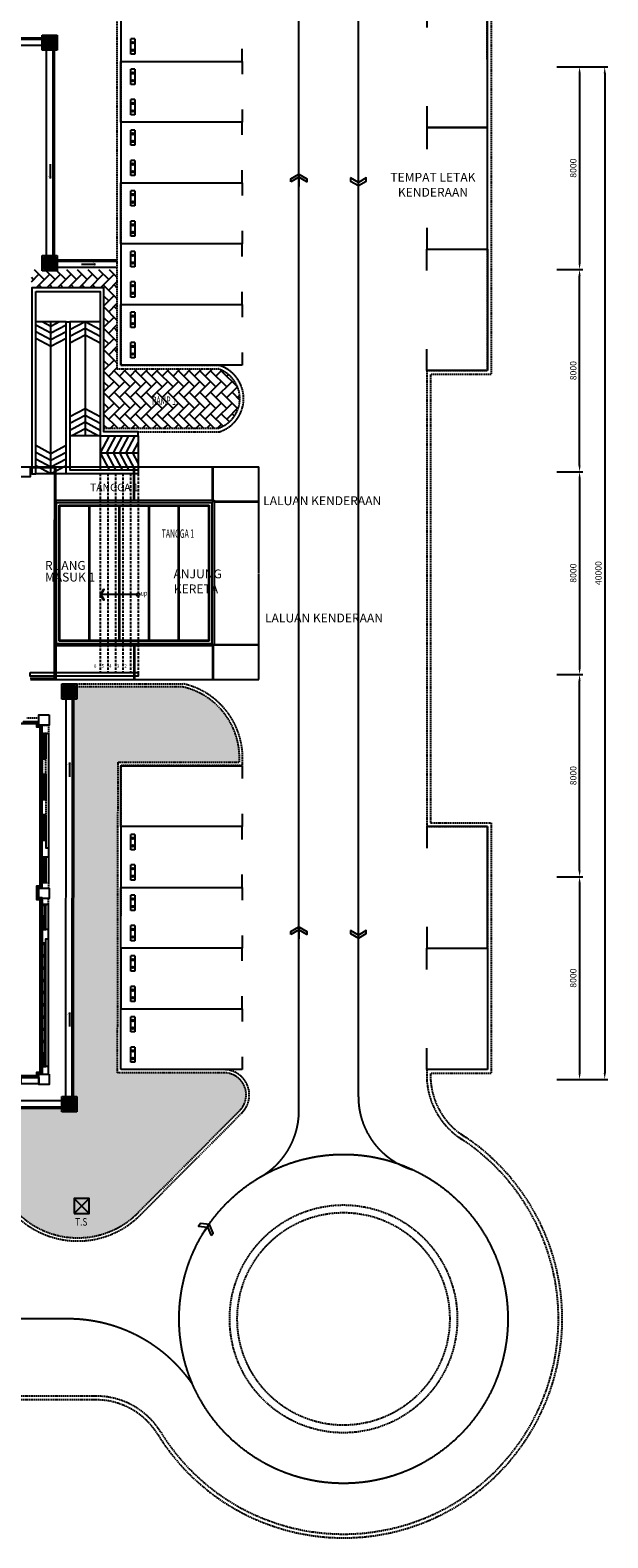
# Model space of a CAD drawing. Units: inches. Extents: x 518343 to 2243824, y -11696 to 771684.
# Drawn here: x 834725 to 857573, y 129082 to 188645 of the extents above; entities that cross this region are included whole.
import ezdxf

# ---------------------------------------------------------------- set-up
doc = ezdxf.new("R2010")
doc.units = ezdxf.units.IN
doc.header["$LTSCALE"] = 400
doc.header["$MEASUREMENT"] = 0
for name, pattern in [('DASHED2', [0.375, 0.25, -0.125]), ('HIDDEN', [0.375, 0.25, -0.125]), ('HIDDEN2', [0.1875, 0.125, -0.0625])]:
    doc.linetypes.add(name, pattern=pattern)
for name, color, linetype in [('1-8', 8, 'Continuous'), ('1-CEILING', 250, 'Continuous'), ('1-GRID', 251, 'Continuous'), ('1-TEXT', 58, 'Continuous')]:
    doc.layers.add(name, color=color, linetype=linetype)
doc.styles.add('BOLD', font='arial.ttf', dxfattribs={"width": 0.8})
doc.styles.add('DIM', font='romans.shx', dxfattribs={"width": 0.7, "height": 200})
doc.styles.add('ROMAND', font='ROMAND.shx', dxfattribs={"height": 2.4})
doc.styles.add('ROMANS', font='romans.shx')

msp = doc.modelspace()

# ---------------------------------------------------------------- hatches: boundary and pattern name
at = {"layer": '1-8'}
h = msp.add_hatch(dxfattribs=at)
h.set_pattern_fill('AR-HBONE', color=58, scale=75, angle=-90, style=0)
h.set_pattern_definition([(315, (-7446136.78, -710675.6), (424.264069, -7e-15), [900, -300]), (45, (-7445924.65, -710887.74), (424.264069, -7e-15), [900, -300])])
h.paths.add_polyline_path([(842166, 175260), (838159, 175260), (838159, 179195), (835274, 179195), (835274, 178470), (837645, 178470), (837645, 172920), (842166, 172920, 0.728364)])
h.paths.add_polyline_path([(835274, 179195), (834775, 179195), (834775, 178470), (834795, 178470), (835274, 178470)])
h.paths.add_polyline_path([(839844, 174824), (839844, 175565), (840219, 175565), (840219, 174824)], flags=24)
h = msp.add_hatch(dxfattribs=at)
h.set_pattern_fill('AR-HBONE', color=58, scale=75, angle=-90, style=0)
h.set_pattern_definition([(315, (-7615802.38, -710675.6), (424.264069, -7e-15), [900, -300]), (45, (-7615590.24, -710887.74), (424.264069, -7e-15), [900, -300])])
h.paths.add_polyline_path([(830101, 146050), (828404, 144352), (826706, 146050), (825009, 144352), (823312, 146050), (821615, 144352), (819918, 146050), (818221, 144352), (816524, 146050), (814827, 144352), (813130, 146050), (811433, 144352), (809736, 146050), (808039, 144352), (806342, 146050), (804645, 144352), (802948, 146050), (801251, 144352), (799554, 146050), (797857, 144352), (796159, 146050), (794462, 144352), (792765, 146050), (790892, 144176), (793350, 141717, -0.668179), (793014, 140907), (791805, 140907, -0.18248), (789905, 141624), (789905, 142369), (789780, 142369), (789780, 146050), (836429, 146050), (836449, 162698), (840684, 162698, -0.363446), (843008, 159895), (843008, 159729), (838189, 159729), (838189, 147454), (842398, 147454, -0.667268), (843019, 145962), (839006, 141929, -0.414952), (834227, 141923)])

# ---------------------------------------------------------------- linework, layer by layer
at = {"layer": '1-8', "color": 250, "linetype": 'DASHED2', "ltscale": 1500}
for p, q in [((847705, 146502), (847705, 209525)), ((845356, 145955), (845356, 208978)), ((836307, 137732), (752124, 137732))]:
    msp.add_line(p, q, dxfattribs=at)
at = {"layer": '1-8', "color": 250}
for p, q in [((835200, 187850), (835200, 188450)), ((835200, 188450), (835800, 188450)), ((835260, 187910), (835260, 188390)), ((835260, 188390), (835740, 188390)), ((835740, 188353), (835260, 188353)), ((835740, 188291), (835260, 188291)), ((835740, 188228), (835260, 188228)), ((835740, 188390), (835740, 187910)), ((835800, 188450), (835800, 187850)), ((838712, 187700), (838712, 188300)), ((838862, 188300), (838712, 188300)), ((838862, 188300), (838862, 187700)), ((835800, 187850), (835200, 187850)), ((835740, 188166), (835260, 188166)), ((835740, 188103), (835260, 188103)), ((835740, 188041), (835260, 188041)), ((835740, 187978), (835260, 187978)), ((835740, 187916), (835260, 187916)), ((835740, 187910), (835260, 187910)), ((838862, 187700), (838712, 187700)), ((838712, 186500), (838712, 187100)), ((838862, 187100), (838712, 187100)), ((838862, 187100), (838862, 186500)), ((838862, 186500), (838712, 186500)), ((838712, 185300), (838712, 185900)), ((838862, 185900), (838712, 185900)), ((838862, 185900), (838862, 185300)), ((838862, 185300), (838712, 185300)), ((838712, 184100), (838712, 184700)), ((838862, 184700), (838712, 184700)), ((838862, 184700), (838862, 184100)), ((838862, 184100), (838712, 184100)), ((838712, 182900), (838712, 183500)), ((838862, 183500), (838712, 183500)), ((838862, 183500), (838862, 182900)), ((838862, 182900), (838712, 182900)), ((838712, 181700), (838712, 182300)), ((838862, 182300), (838712, 182300)), ((838862, 182300), (838862, 181700)), ((838862, 181700), (838712, 181700)), ((838712, 180500), (838712, 181100)), ((838862, 181100), (838712, 181100)), ((838862, 181100), (838862, 180500)), ((838862, 180500), (838712, 180500)), ((838712, 179300), (838712, 179900)), ((838862, 179900), (838712, 179900)), ((838862, 179900), (838862, 179300)), ((835200, 179143), (835200, 179743)), ((835200, 179743), (835800, 179743)), ((835260, 179203), (835260, 179683)), ((835260, 179683), (835740, 179683)), ((835740, 179646), (835260, 179646)), ((835740, 179584), (835260, 179584)), ((835740, 179521), (835260, 179521)), ((835740, 179459), (835260, 179459)), ((835740, 179396), (835260, 179396)), ((835740, 179334), (835260, 179334)), ((835740, 179683), (835740, 179203)), ((835800, 179743), (835800, 179143)), ((838862, 179300), (838712, 179300)), ((835800, 179143), (835200, 179143)), ((835740, 179271), (835260, 179271)), ((835740, 179209), (835260, 179209)), ((835740, 179203), (835260, 179203)), ((838712, 178100), (838712, 178700)), ((838862, 178700), (838712, 178700)), ((838862, 178700), (838862, 178100)), ((838862, 178100), (838712, 178100)), ((838712, 176900), (838712, 177500)), ((838862, 177500), (838712, 177500)), ((838862, 177500), (838862, 176900)), ((838862, 176900), (838712, 176900)), ((838712, 175700), (838712, 176300)), ((838862, 176300), (838712, 176300)), ((838862, 176300), (838862, 175700)), ((838862, 175700), (838712, 175700)), ((835978, 162219), (835978, 162819)), ((835978, 162819), (836578, 162819)), ((836038, 162279), (836038, 162759)), ((836038, 162759), (836518, 162759)), ((836518, 162723), (836038, 162723)), ((836518, 162661), (836038, 162661)), ((836518, 162759), (836518, 162279)), ((836578, 162819), (836578, 162219)), ((836578, 162219), (835978, 162219)), ((836518, 162598), (836038, 162598)), ((836518, 162536), (836038, 162536)), ((836518, 162473), (836038, 162473)), ((836518, 162411), (836038, 162411)), ((836518, 162348), (836038, 162348)), ((836518, 162286), (836038, 162286)), ((836518, 162279), (836038, 162279)), ((835199, 160852), (835199, 159852)), ((835199, 160802), (835199, 160852)), ((835199, 160852), (835349, 160852)), ((835199, 160802), (835199, 160852)), ((835199, 160852), (835349, 160852)), ((835349, 160852), (835349, 159852)), ((835349, 160852), (835349, 160802)), ((835349, 160852), (835349, 160802)), ((835449, 160852), (835449, 156344)), ((835349, 160802), (835199, 160802)), ((835349, 160802), (835199, 160802)), ((835199, 160335), (835199, 160385)), ((835199, 160385), (835349, 160385)), ((835349, 160335), (835199, 160335)), ((835274, 160802), (835274, 160385)), ((835274, 159902), (835274, 160335)), ((835349, 160385), (835349, 160335)), ((835349, 159902), (835199, 159902)), ((835199, 159902), (835199, 159852)), ((835199, 159852), (835349, 159852)), ((835349, 159852), (835349, 159902)), ((835199, 159249), (835199, 158249)), ((835199, 159199), (835199, 159249)), ((835199, 159249), (835349, 159249)), ((835199, 159199), (835199, 159249)), ((835199, 159249), (835349, 159249)), ((835349, 159199), (835199, 159199)), ((835349, 159199), (835199, 159199)), ((835274, 159199), (835274, 158783)), ((835349, 159249), (835349, 158249)), ((835349, 159249), (835349, 159199)), ((835349, 159249), (835349, 159199)), ((835199, 158733), (835199, 158783)), ((835199, 158783), (835349, 158783)), ((835349, 158733), (835199, 158733)), ((835274, 158299), (835274, 158733)), ((835349, 158783), (835349, 158733)), ((835349, 158299), (835199, 158299)), ((835199, 158299), (835199, 158249)), ((835199, 158249), (835349, 158249)), ((835349, 158249), (835349, 158299)), ((835199, 157647), (835199, 156647)), ((835199, 157597), (835199, 157647)), ((835199, 157647), (835349, 157647)), ((835199, 157597), (835199, 157647)), ((835199, 157647), (835349, 157647)), ((835349, 157597), (835199, 157597)), ((835349, 157597), (835199, 157597)), ((835274, 157597), (835274, 157180)), ((835349, 157647), (835349, 156647)), ((835349, 157647), (835349, 157597)), ((835349, 157647), (835349, 157597)), ((835199, 157130), (835199, 157180)), ((835199, 157180), (835349, 157180)), ((835349, 157130), (835199, 157130)), ((835349, 156697), (835199, 156697)), ((835199, 156697), (835199, 156647)), ((835274, 156697), (835274, 157130)), ((835349, 157180), (835349, 157130)), ((835349, 156647), (835349, 156697)), ((838712, 156269), (838712, 156869)), ((838862, 156869), (838712, 156869)), ((838862, 156869), (838862, 156269)), ((835199, 156647), (835349, 156647)), ((838862, 156269), (838712, 156269)), ((835199, 155969), (835199, 154969)), ((835199, 155919), (835199, 155969)), ((835199, 155969), (835349, 155969)), ((835199, 155919), (835199, 155969)), ((835199, 155969), (835349, 155969)), ((835349, 155919), (835199, 155919)), ((835349, 155919), (835199, 155919)), ((835199, 155453), (835199, 155503)), ((835199, 155503), (835349, 155503)), ((835274, 155919), (835274, 155503)), ((835349, 155969), (835349, 154969)), ((835349, 155969), (835349, 155919)), ((835349, 155969), (835349, 155919)), ((835349, 155503), (835349, 155453)), ((835449, 155969), (835449, 154969)), ((838712, 155069), (838712, 155669)), ((838862, 155669), (838712, 155669)), ((838862, 155669), (838862, 155069)), ((835349, 155453), (835199, 155453)), ((835349, 155019), (835199, 155019)), ((835199, 155019), (835199, 154969)), ((835199, 154969), (835349, 154969)), ((835274, 155019), (835274, 155453)), ((835349, 154969), (835349, 155019)), ((838862, 155069), (838712, 155069)), ((838712, 153869), (838712, 154469)), ((838862, 154469), (838712, 154469)), ((838862, 154469), (838862, 153869)), ((835199, 153119), (835199, 154119)), ((835199, 154069), (835199, 154119)), ((835199, 154119), (835349, 154119)), ((835349, 154069), (835199, 154069)), ((835274, 154069), (835274, 153636)), ((835349, 153119), (835349, 154119)), ((835349, 154119), (835349, 154069)), ((835449, 153119), (835449, 154119)), ((838862, 153869), (838712, 153869)), ((835349, 153636), (835199, 153636)), ((835199, 153636), (835199, 153586)), ((835199, 153586), (835349, 153586)), ((835349, 153169), (835199, 153169)), ((835199, 153169), (835199, 153119)), ((835349, 153169), (835199, 153169)), ((835199, 153169), (835199, 153119)), ((835199, 153119), (835349, 153119)), ((835199, 153119), (835349, 153119)), ((835274, 153169), (835274, 153586)), ((835349, 153586), (835349, 153636)), ((835349, 153119), (835349, 153169)), ((835349, 153119), (835349, 153169)), ((838712, 152669), (838712, 153269)), ((838862, 153269), (838712, 153269)), ((838862, 153269), (838862, 152669)), ((835199, 147697), (835199, 152580)), ((835349, 152580), (835199, 152580)), ((835199, 152580), (835199, 152530)), ((835199, 152530), (835349, 152530)), ((835274, 152530), (835274, 152097)), ((835349, 147697), (835349, 152580)), ((835349, 152530), (835349, 152580)), ((835449, 147697), (835449, 152744)), ((838862, 152669), (838712, 152669)), ((835349, 152097), (835199, 152097)), ((835199, 152097), (835199, 152047)), ((835199, 152047), (835349, 152047)), ((835274, 152047), (835274, 151614)), ((835349, 152047), (835349, 152097)), ((838712, 151469), (838712, 152069)), ((838862, 152069), (838712, 152069)), ((838862, 152069), (838862, 151469)), ((835349, 151614), (835199, 151614)), ((835199, 151614), (835199, 151564)), ((835199, 151564), (835349, 151564)), ((835274, 151564), (835274, 151130)), ((835349, 151564), (835349, 151614)), ((838862, 151469), (838712, 151469)), ((835349, 151130), (835199, 151130)), ((835199, 151130), (835199, 151080)), ((835199, 151080), (835349, 151080)), ((835274, 151080), (835274, 150647)), ((835349, 151080), (835349, 151130)), ((838712, 150269), (838712, 150869)), ((838862, 150869), (838712, 150869)), ((838862, 150869), (838862, 150269)), ((835349, 150647), (835199, 150647)), ((835199, 150647), (835199, 150597)), ((835199, 150597), (835349, 150597)), ((835349, 150164), (835199, 150164)), ((835199, 150164), (835199, 150114)), ((835199, 150114), (835349, 150114)), ((835274, 150597), (835274, 150164)), ((835274, 150114), (835274, 149680)), ((835349, 150597), (835349, 150647)), ((835349, 150114), (835349, 150164)), ((838862, 150269), (838712, 150269)), ((835349, 149680), (835199, 149680)), ((835199, 149680), (835199, 149630)), ((835199, 149630), (835349, 149630)), ((835274, 149630), (835274, 149197)), ((835349, 149630), (835349, 149680)), ((838712, 149069), (838712, 149669)), ((838862, 149669), (838712, 149669)), ((838862, 149669), (838862, 149069)), ((835349, 149197), (835199, 149197)), ((835199, 149197), (835199, 149147)), ((835199, 149147), (835349, 149147)), ((835274, 149147), (835274, 148714)), ((835349, 149147), (835349, 149197)), ((838862, 149069), (838712, 149069)), ((835349, 148714), (835199, 148714)), ((835199, 148714), (835199, 148664)), ((835199, 148664), (835349, 148664)), ((835274, 148664), (835274, 148230)), ((835349, 148664), (835349, 148714)), ((838712, 147869), (838712, 148469)), ((838862, 148469), (838712, 148469)), ((838862, 148469), (838862, 147869)), ((835349, 148230), (835199, 148230)), ((835199, 148230), (835199, 148180)), ((835199, 148180), (835349, 148180)), ((835349, 147747), (835199, 147747)), ((835199, 147747), (835199, 147697)), ((835349, 147747), (835199, 147747)), ((835199, 147747), (835199, 147697)), ((835274, 147747), (835274, 148180)), ((835349, 148180), (835349, 148230)), ((835349, 147697), (835349, 147747)), ((835349, 147697), (835349, 147747)), ((838862, 147869), (838712, 147869)), ((835199, 147697), (835349, 147697)), ((835199, 147697), (835349, 147697)), ((835978, 145918), (835978, 146518)), ((835978, 146518), (836578, 146518)), ((836038, 145978), (836038, 146458)), ((836038, 146458), (836518, 146458)), ((836518, 146422), (836038, 146422)), ((836518, 146360), (836038, 146360)), ((836518, 146297), (836038, 146297)), ((836518, 146235), (836038, 146235)), ((836518, 146172), (836038, 146172)), ((836518, 146110), (836038, 146110)), ((836518, 146047), (836038, 146047)), ((836518, 145985), (836038, 145985)), ((836518, 145978), (836038, 145978)), ((836518, 146458), (836518, 145978)), ((836578, 146518), (836578, 145918)), ((836578, 145918), (835978, 145918))]:
    msp.add_line(p, q, dxfattribs=at)
at = {"layer": '1-8', "color": 250, "ltscale": 0.09}
for p, q in [((838836, 188150), (838739, 188150)), ((838835, 187850), (838739, 187850)), ((838787, 187799), (838787, 187898)), ((838788, 188099), (838788, 188198)), ((838835, 186950), (838739, 186950)), ((838836, 186650), (838739, 186650)), ((838787, 187001), (838787, 186902)), ((838788, 186701), (838788, 186602)), ((838836, 185750), (838739, 185750)), ((838835, 185450), (838739, 185450)), ((838787, 185399), (838787, 185498)), ((838788, 185699), (838788, 185798)), ((838835, 184550), (838739, 184550)), ((838836, 184250), (838739, 184250)), ((838787, 184601), (838787, 184502)), ((838788, 184301), (838788, 184202)), ((838836, 183350), (838739, 183350)), ((838835, 183050), (838739, 183050)), ((838787, 182999), (838787, 183098)), ((838788, 183299), (838788, 183398)), ((838835, 182150), (838739, 182150)), ((838836, 181850), (838739, 181850)), ((838787, 182201), (838787, 182102)), ((838788, 181901), (838788, 181802)), ((838836, 180950), (838739, 180950)), ((838835, 180650), (838739, 180650)), ((838787, 180599), (838787, 180698)), ((838788, 180899), (838788, 180998)), ((838835, 179750), (838739, 179750)), ((838836, 179450), (838739, 179450)), ((838787, 179801), (838787, 179702)), ((838788, 179501), (838788, 179402)), ((838836, 178550), (838739, 178550)), ((838835, 178250), (838739, 178250)), ((838787, 178199), (838787, 178298)), ((838788, 178499), (838788, 178598)), ((838835, 177350), (838739, 177350)), ((838836, 177050), (838739, 177050)), ((838787, 177401), (838787, 177302)), ((838788, 177101), (838788, 177002)), ((838836, 176150), (838739, 176150)), ((838835, 175850), (838739, 175850)), ((838787, 175799), (838787, 175898)), ((838788, 176099), (838788, 176198)), ((838835, 156719), (838739, 156719)), ((838787, 156770), (838787, 156671)), ((838836, 156419), (838739, 156419)), ((838788, 156470), (838788, 156371)), ((838836, 155519), (838739, 155519)), ((838788, 155469), (838788, 155567)), ((838835, 155219), (838739, 155219)), ((838787, 155169), (838787, 155267)), ((838835, 154319), (838739, 154319)), ((838787, 154370), (838787, 154271)), ((838836, 154019), (838739, 154019)), ((838788, 154070), (838788, 153971)), ((838836, 153119), (838739, 153119)), ((838788, 153069), (838788, 153167)), ((838835, 152819), (838739, 152819)), ((838787, 152769), (838787, 152867)), ((838835, 151919), (838739, 151919)), ((838787, 151970), (838787, 151871)), ((838836, 151619), (838739, 151619)), ((838788, 151670), (838788, 151571)), ((838836, 150719), (838739, 150719)), ((838788, 150669), (838788, 150767)), ((838835, 150419), (838739, 150419)), ((838787, 150369), (838787, 150467)), ((838835, 149519), (838739, 149519)), ((838787, 149570), (838787, 149471)), ((838836, 149219), (838739, 149219)), ((838788, 149270), (838788, 149171)), ((838836, 148319), (838739, 148319)), ((838788, 148269), (838788, 148367)), ((838835, 148019), (838739, 148019)), ((838787, 147969), (838787, 148067))]:
    msp.add_line(p, q, dxfattribs=at)
at = {"layer": '1-8', "color": 250, "linetype": 'Continuous'}
for p, q in [((835524, 182788), (835524, 183345)), ((837314, 179391), (836757, 179391)), ((836286, 159709), (836286, 159152)), ((836286, 149842), (836286, 149285))]:
    msp.add_line(p, q, dxfattribs=at)
at = {"layer": '1-8', "color": 58}
for p, q in [((845356, 182954), (845356, 182474)), ((847705, 182502), (847705, 182981)), ((845356, 153223), (845356, 152744)), ((847705, 152771), (847705, 153250)), ((841818, 141456), (841531, 141072))]:
    msp.add_line(p, q, dxfattribs=at)
at = {"layer": '1-8', "color": 250, "linetype": 'DASHED2', "ltscale": 500}
for p, q in [((836145, 177120), (834945, 177120)), ((835545, 171120), (835545, 177120)), ((837495, 177120), (836295, 177120)), ((836895, 177120), (836895, 172620)), ((837495, 172620), (836295, 172620)), ((837495, 172620), (837495, 171270)), ((837495, 171945), (838995, 171945)), ((836145, 171120), (834945, 171120))]:
    msp.add_line(p, q, dxfattribs=at)
at = {"layer": '1-8', "color": 250, "ltscale": 0.5}
for p, q in [((835545, 176674), (834945, 176991)), ((835545, 176938), (835202, 177120)), ((835888, 177120), (835545, 176938)), ((836145, 176991), (835545, 176674)), ((836895, 177120), (836295, 176802)), ((837495, 176802), (836895, 177120)), ((835545, 176409), (834945, 176727)), ((835545, 176145), (834945, 176462)), ((836145, 176727), (835545, 176409)), ((836145, 176462), (835545, 176145)), ((836895, 176855), (836295, 176538)), ((836895, 176591), (836295, 176273)), ((837495, 176538), (836895, 176855)), ((837495, 176273), (836895, 176591)), ((836895, 173682), (836295, 173364)), ((836895, 173417), (836295, 173100)), ((837495, 173364), (836895, 173682)), ((837495, 173100), (836895, 173417)), ((836895, 173153), (836295, 172835)), ((836895, 172897), (836370, 172620)), ((837495, 172835), (836895, 173153)), ((837420, 172620), (836895, 172897)), ((835545, 171913), (834945, 172231)), ((836145, 172231), (835545, 171913)), ((837852, 172620), (837495, 171945)), ((838107, 172620), (837750, 171945)), ((838362, 172620), (838005, 171945)), ((838617, 172620), (838260, 171945)), ((838872, 172620), (838515, 171945)), ((838995, 172369), (838770, 171945)), ((835545, 171649), (834945, 171966)), ((835545, 171384), (834945, 171702)), ((836145, 171966), (835545, 171649)), ((836145, 171702), (835545, 171384)), ((837495, 171945), (837852, 171270)), ((837750, 171945), (838107, 171270)), ((838005, 171945), (838362, 171270)), ((838260, 171945), (838617, 171270)), ((838515, 171945), (838872, 171270)), ((838770, 171945), (838995, 171520)), ((835545, 171120), (834945, 171437)), ((836145, 171437), (835545, 171120))]:
    msp.add_line(p, q, dxfattribs=at)
at = {"layer": '1-8', "linetype": 'HIDDEN2'}
for p, q in [((837645, 172920), (842188, 172920)), ((838995, 172770), (842188, 172770)), ((838995, 172770), (842188, 172770)), ((836144, 162819), (840795, 162819)), ((840768, 162698), (836444, 162698)), ((835074, 161469), (834600, 161469)), ((834450, 161319), (835074, 161319)), ((835199, 160852), (835449, 160852)), ((835199, 159852), (835350, 159852)), ((835199, 159249), (835350, 159249)), ((835199, 158249), (835349, 158249)), ((835199, 157647), (835349, 157647)), ((835199, 154744), (835199, 154969)), ((835199, 154969), (835449, 154969)), ((835449, 154969), (835449, 154744)), ((835199, 154344), (835199, 154119)), ((835449, 154119), (835449, 154344)), ((835199, 154119), (835449, 154119))]:
    msp.add_line(p, q, dxfattribs=at)
at = {"layer": '1-8', "color": 250, "ltscale": 11111}
msp.add_line((838995, 172620), (838995, 171270), dxfattribs=at)
at = {"layer": '1-8', "color": 250, "linetype": 'HIDDEN'}
for p, q in [((837495, 171120), (837495, 163269)), ((837795, 171120), (837795, 163269)), ((838095, 171120), (838095, 163269)), ((838395, 171120), (838395, 163269)), ((838695, 171120), (838695, 163269)), ((838995, 171120), (838995, 163119))]:
    msp.add_line(p, q, dxfattribs=at)
at = {"layer": '1-8'}
for p, q in [((836463, 141892), (837063, 142492)), ((837063, 141892), (836463, 142492))]:
    msp.add_line(p, q, dxfattribs=at)
at = {"layer": '1-8', "linetype": 'HIDDEN2'}
for points in [[(850408, 210663), (850558, 210663), (850559, 204145), (852952, 204145), (852959, 175045), (850559, 175045), (850558, 157329), (852958, 157329), (852958, 147429), (850558, 147429), (850558, 147355)], [(850409, 175195), (852809, 175195), (852802, 203995), (850409, 203995), (850408, 210663)], [(850409, 175195), (850408, 157179), (852808, 157179), (852808, 147579), (850408, 147579), (850408, 147355)], [(835449, 161194), (835449, 160852), (835199, 160852), (835199, 160852), (835199, 161194), (835449, 161194)], [(835350, 159249), (835350, 159852), (835199, 159852), (835199, 159852), (835199, 159249), (835350, 159249)], [(835349, 158249), (835349, 157647), (835199, 157647), (835199, 157647), (835199, 158249), (835349, 158249)]]:
    msp.add_lwpolyline(points, dxfattribs=at)
for points in [[(843058, 208576), (843058, 205710, -0.414214), (841708, 204360), (838159, 204360), (838159, 175260), (842188, 175260)], [(843208, 208576), (843208, 205710, -0.414214), (841708, 204210), (838309, 204210), (838309, 175410), (842188, 175410)], [(834222, 141923, 0.414952), (839001, 141929), (843014, 145962, 0.667268), (842393, 147454), (838184, 147454), (838203, 159729), (843003, 159729), (843003, 159895, 0.349936), (840768, 162698, 0.349936)], [(843128, 159604), (843128, 159895, 0.349936), (840795, 162819, 0.349936)], [(843128, 159604), (843128, 159895, 0.349936), (840795, 162819, 0.349936)], [(834133, 141835, 0.414952), (839089, 141841), (843102, 145874, 0.667268), (842393, 147579), (838309, 147579), (838328, 159604), (843128, 159604)], [(837337, 134682), (830262, 134682, 0.198912), (827080, 133364), (823307, 129590), (821610, 131287), (819913, 129590), (818216, 131287), (816519, 129590), (814822, 131287), (813125, 129590), (811428, 131287), (809731, 129590), (808034, 131287), (810404, 133657, 0.668179), (809979, 134682), (805882, 134682, 0.198912), (803761, 133803), (799549, 129590), (797851, 131287), (796154, 129590), (794457, 131287), (792760, 129590), (791063, 131287), (789366, 129590)], [(837337, 134532), (830262, 134532, 0.198912), (827187, 133257), (823307, 129378), (821610, 131075), (819913, 129378), (818216, 131075), (816519, 129378), (814822, 131075), (813125, 129378), (811428, 131075), (809731, 129378), (807822, 131287), (810298, 133763, 0.668179), (809979, 134532), (805882, 134532, 0.198912), (803867, 133697), (799549, 129378), (797851, 131075), (796154, 129378), (794457, 131075), (792760, 129378), (791063, 131075), (789366, 129378)]]:
    msp.add_lwpolyline(points, format="xyb", dxfattribs=at)
at = {"layer": '1-8'}
for points in [[(835200, 188045), (775720, 188045), (770198, 193567), (768712, 193567), (756452, 181306), (755346, 181306), (755345, 181606), (756327, 181606), (768588, 193867), (770322, 193867), (775844, 188345), (835200, 188345)], [(755345, 181556), (756348, 181556), (768609, 193817), (770302, 193817), (775824, 188295), (835200, 188295)], [(835375, 179743), (835375, 187850)], [(835625, 187850), (835625, 179743)], [(835675, 187850), (835675, 179743)], [(835800, 179570), (838159, 179570)], [(835800, 179520), (838159, 179520)], [(838159, 179270), (835800, 179270)], [(836393, 162219), (836375, 146518)], [(836443, 162219), (836425, 146518)], [(835449, 156344), (835449, 155969), (835199, 155969), (835199, 156647), (835349, 156647), (835349, 156344), (835449, 156344)], [(835449, 152744), (835449, 153119), (835199, 153119), (835199, 152580), (835349, 152580), (835349, 152744), (835449, 152744)], [(835978, 146094), (789775, 146094)], [(835978, 146044), (789775, 146044)]]:
    msp.add_lwpolyline(points, dxfattribs=at)
at = {"layer": '1-8', "color": 250, "linetype": 'DASHED2', "ltscale": 200}
for points in [[(843109, 189307), (843109, 189810), (838309, 189810), (838309, 187410), (843109, 187410), (843109, 187912)], [(850911, 184795), (852809, 184795), (852809, 189595), (850409, 189595), (850409, 188747)], [(843109, 185512), (843109, 185010), (838309, 185010), (838309, 187410), (843109, 187410), (843109, 186907)], [(850409, 185642), (850409, 184795), (850911, 184795)], [(843109, 184507), (843109, 185010), (838309, 185010), (838309, 182610), (843109, 182610), (843109, 183112)], [(850911, 179995), (852809, 179995), (852809, 184795), (850409, 184795), (850409, 183947)], [(843109, 180712), (843109, 180210), (838309, 180210), (838309, 182610), (843109, 182610), (843109, 182107)], [(850409, 180842), (850409, 179995), (850911, 179995)], [(843109, 179707), (843109, 180210), (838309, 180210), (838309, 177810), (843109, 177810), (843109, 178312)], [(852306, 179995), (852809, 179995), (852809, 175195), (850409, 175195), (850409, 176042)], [(850409, 179147), (850409, 179995), (850911, 179995)], [(843109, 175912), (843109, 175410), (838309, 175410), (838309, 177810), (843109, 177810), (843109, 177307)], [(843109, 157682), (843109, 157179), (838309, 157179), (838309, 159579), (843109, 159579), (843109, 159077)], [(843109, 156677), (843109, 157179), (838309, 157179), (838309, 154779), (843109, 154779), (843109, 155282)], [(850911, 152379), (852808, 152379), (852808, 157179), (850408, 157179), (850408, 156332)], [(843109, 152882), (843109, 152379), (838309, 152379), (838309, 154779), (843109, 154779), (843109, 154277)], [(850408, 153227), (850408, 152379), (850911, 152379)], [(843109, 151877), (843109, 152379), (838309, 152379), (838309, 149979), (843109, 149979), (843109, 150482)], [(852306, 152379), (852808, 152379), (852808, 147579), (850408, 147579), (850408, 148427)], [(850408, 151532), (850408, 152379), (850911, 152379)], [(843109, 148082), (843109, 147579), (838309, 147579), (838309, 149979), (843109, 149979), (843109, 149477)]]:
    msp.add_lwpolyline(points, dxfattribs=at)
at = {"layer": '1-8', "color": 250, "linetype": 'Continuous', "const_width": 10}
for points in [[(835524, 182788), (835436, 182879)], [(835524, 182788), (835612, 182879)], [(837314, 179391), (837223, 179479)], [(837314, 179391), (837223, 179302)], [(836286, 159709), (836198, 159618)], [(836286, 159709), (836375, 159618)], [(836286, 149842), (836198, 149751)], [(836286, 149842), (836375, 149751)]]:
    msp.add_lwpolyline(points, dxfattribs=at)
at = {"layer": '1-8', "color": 58}
for points in [[(845041, 182651), (845041, 182772), (845356, 182954), (845671, 182772), (845671, 182651), (845356, 182833)], [(847390, 182805), (847390, 182684), (847705, 182502), (848020, 182684), (848020, 182805), (847705, 182623)], [(845041, 152920), (845041, 153041), (845356, 153223), (845671, 153041), (845671, 152920), (845356, 153102)], [(847390, 153074), (847390, 152953), (847705, 152771), (848020, 152953), (848020, 153074), (847705, 152892)], [(841889, 141025), (841962, 141122), (841818, 141456), (841457, 141499), (841384, 141401), (841745, 141359)]]:
    msp.add_lwpolyline(points, close=True, dxfattribs=at)
at = {"layer": '1-8', "linetype": 'Continuous'}
for points in [[(834945, 178320), (837495, 178320), (837495, 172620), (838995, 172620), (838995, 172770), (837645, 172770), (837645, 178470), (834795, 178470), (834795, 171120), (834945, 171120), (834945, 178320)], [(836295, 177120), (836295, 171270), (838995, 171270), (838995, 171120), (836145, 171120), (836145, 177120), (836295, 177120)]]:
    msp.add_lwpolyline(points, dxfattribs=at)
at = {"layer": '1-8'}
for points in [[(834725, 171395), (834725, 170995), (834325, 170995), (834325, 171395)], [(835474, 161594), (835474, 161194), (835074, 161194), (835074, 161594)], [(835474, 154744), (835474, 154344), (835074, 154344), (835074, 154744)], [(835074, 147269), (835074, 147019), (834366, 147019), (834366, 147269)], [(835474, 147394), (835474, 146994), (835074, 146994), (835074, 147394)], [(835199, 147394), (835449, 147394), (835449, 147697), (835199, 147697)], [(836463, 141892), (837063, 141892), (837063, 142492), (836463, 142492)]]:
    msp.add_lwpolyline(points, close=True, dxfattribs=at)
at = {"layer": '1-8', "color": 250, "ltscale": 3}
msp.add_lwpolyline([(837622, 166543), (837495, 166342), (837622, 166140), (837657, 166140), (837530, 166342), (837657, 166543)], close=True, dxfattribs=at)
at = {"layer": '1-8', "color": 250, "linetype": 'ByBlock', "ltscale": 3}
msp.add_lwpolyline([(838995, 166345), (837496, 166345)], dxfattribs=at)
at = {"layer": '1-8', "linetype": 'Continuous'}
msp.add_lwpolyline([(834725, 163269), (838995, 163269), (838995, 163119), (834725, 163119)], close=True, dxfattribs=at)
at = {"layer": '1-8', "color": 250, "linetype": 'Continuous'}
for points in [[(836143, 162219), (836125, 146518)], [(835978, 146344), (790975, 146344)]]:
    msp.add_lwpolyline(points, dxfattribs=at)
at = {"layer": '1-8', "color": 250}
for centre in [(838787, 187850), (838788, 188150), (838787, 186950), (838788, 186650), (838787, 185450), (838788, 185750), (838787, 184550), (838788, 184250), (838787, 183050), (838788, 183350), (838787, 182150), (838788, 181850), (838787, 180650), (838788, 180950), (838787, 179750), (838788, 179450), (838787, 178250), (838788, 178550), (838787, 177350), (838788, 177050), (838787, 175850), (838788, 176150), (838787, 156719), (838788, 156419), (838788, 155519), (838787, 155219), (838787, 154319), (838788, 154019), (838788, 153119), (838787, 152819), (838787, 151919), (838788, 151619), (838788, 150719), (838787, 150419), (838787, 149519), (838788, 149219), (838788, 148319), (838787, 148019)]:
    msp.add_circle(centre, 35, dxfattribs=at)
at = {"layer": '1-8', "color": 250, "linetype": 'HIDDEN2', "ltscale": 0.8}
for centre in [(838787, 187850), (838788, 188150), (838787, 186950), (838788, 186650), (838787, 185450), (838788, 185750), (838787, 184550), (838788, 184250), (838787, 183050), (838788, 183350), (838787, 182150), (838788, 181850), (838787, 180650), (838788, 180950), (838787, 179750), (838788, 179450), (838787, 178250), (838788, 178550), (838787, 177350), (838788, 177050), (838787, 175850), (838788, 176150), (838787, 156719), (838788, 156419), (838788, 155519), (838787, 155219), (838787, 154319), (838788, 154019), (838788, 153119), (838787, 152819), (838787, 151919), (838788, 151619), (838788, 150719), (838787, 150419), (838787, 149519), (838788, 149219), (838788, 148319), (838787, 148019)]:
    msp.add_circle(centre, 18, dxfattribs=at)
at = {"layer": '1-8', "color": 250, "ltscale": 3}
msp.add_circle((838995, 166345), 60, dxfattribs=at)
at = {"layer": '1-8', "color": 250, "linetype": 'DASHED2', "ltscale": 1500}
msp.add_circle((847118, 137732), 6500, dxfattribs=at)
at = {"layer": '1-8', "linetype": 'HIDDEN2'}
for radius in [4500, 4200]:
    msp.add_circle((847118, 137732), radius, dxfattribs=at)
for centre, radius, start, end in [((841788, 174090), 1229, 286.85681, 73.14324), ((841792, 174086), 1375, 286.75638, 74.29534), ((841788, 174090), 1379, 286.85681, 73.14324), ((853408, 147355), 3000, 175.70279, 239.20348), ((853408, 147355), 2850, 178.49626, 239.20348), ((847118, 137732), 8650, 211.72678, 57.63791), ((847118, 137732), 8500, 211.78256, 57.66626), ((837337, 131682), 3000, 31.64054, 93.39718), ((837337, 131679), 2853, 31.68125, 93.3822)]:
    msp.add_arc(centre, radius, start, end, dxfattribs=at)
at = {"layer": '1-8', "color": 250, "linetype": 'DASHED2', "ltscale": 1500}
for centre, radius, start, end in [((842357, 145951), 2999, 299.55444, 0.06381), ((850705, 146502), 3000, 179.99998, 253.82297), ((836218, 131732), 6000, 34.59485, 90.84525)]:
    msp.add_arc(centre, radius, start, end, dxfattribs=at)
at = {"layer": '1-CEILING'}
for p, q in [((835685, 171356), (834725, 171356)), ((834744, 171395), (835723, 171395)), ((835685, 171356), (835685, 169249)), ((835723, 171395), (835723, 171375)), ((835723, 170072), (835723, 171375)), ((835723, 171375), (835743, 171375)), ((835743, 171395), (838831, 171395)), ((835743, 171375), (835743, 171395)), ((835743, 170072), (835743, 171375)), ((838831, 171395), (838831, 171375)), ((838831, 170072), (838831, 171375)), ((838831, 171375), (838851, 171375)), ((838851, 171395), (841939, 171395)), ((838851, 171375), (838851, 171395)), ((838851, 170072), (838851, 171375)), ((841939, 171375), (841939, 171395)), ((841939, 170072), (841939, 171375)), ((841959, 171375), (841939, 171375)), ((841959, 171395), (843774, 171395)), ((841959, 171395), (841959, 171375)), ((841959, 170072), (841959, 171375)), ((843774, 167205), (843774, 171395)), ((835683, 170072), (842000, 170072)), ((835773, 169982), (835683, 170072)), ((835773, 164407), (835773, 169982)), ((835773, 169982), (841910, 169982)), ((835875, 164509), (835875, 169880)), ((835875, 169880), (841808, 169880)), ((835900, 164534), (835900, 169855)), ((835900, 169855), (837064, 169855)), ((837064, 164534), (837064, 169855)), ((837089, 169855), (841783, 169855)), ((837089, 164534), (837089, 169855)), ((838241, 164534), (838241, 169855)), ((838266, 164534), (838266, 169855)), ((839417, 164534), (839417, 169855)), ((839442, 164534), (839442, 169855)), ((840594, 164534), (840594, 169855)), ((840619, 164534), (840619, 169855)), ((841783, 169855), (841783, 164534)), ((841808, 169880), (841808, 164509)), ((841910, 169982), (842000, 170072)), ((841910, 169982), (841910, 164407)), ((842000, 170072), (842000, 164317)), ((842000, 170032), (843754, 170032)), ((842000, 170012), (843754, 170012)), ((843754, 170032), (843754, 170012)), ((843774, 170032), (843754, 170032)), ((843754, 170012), (843774, 170012)), ((835685, 164759), (835685, 169295)), ((843774, 164378), (843774, 167185)), ((835683, 164317), (835683, 164875)), ((835683, 164317), (835773, 164407)), ((835685, 163034), (835685, 164894)), ((841910, 164407), (835773, 164407)), ((841808, 164509), (835875, 164509)), ((837064, 164534), (835900, 164534)), ((841783, 164534), (837089, 164534)), ((841910, 164407), (842000, 164317)), ((842000, 164317), (835683, 164317)), ((835723, 164317), (835723, 163014)), ((835743, 164317), (835743, 163014)), ((838831, 164317), (838831, 163014)), ((838831, 164317), (838831, 163014)), ((838851, 164317), (838851, 163014)), ((838851, 164317), (838851, 163014)), ((841939, 164317), (841939, 163014)), ((841959, 164317), (841959, 163014)), ((842000, 164378), (843754, 164378)), ((842000, 164358), (843754, 164358)), ((843754, 164358), (843754, 164378)), ((843754, 164378), (843774, 164378)), ((843774, 164358), (843754, 164358)), ((843774, 162994), (843774, 164358)), ((835685, 163034), (834725, 163034)), ((834744, 162994), (843774, 162994)), ((835723, 163014), (835743, 163014)), ((835723, 162994), (835723, 163014)), ((835743, 163014), (835743, 162994))]:
    msp.add_line(p, q, dxfattribs=at)
at = {"layer": '1-CEILING', "ltscale": 0.5}
for points in [[(827687, 147270), (835074, 147270), (835074, 147394), (835199, 147394), (835199, 154366), (835074, 154366), (835074, 154766), (835199, 154766), (835199, 161194), (835074, 161194), (835074, 161319), (834450, 161319)], [(827702, 147285), (835059, 147285), (835059, 147409), (835184, 147409), (835184, 154351), (835059, 154351), (835059, 154781), (835184, 154781), (835184, 161179), (835059, 161179), (835059, 161304), (834435, 161304)], [(827752, 147335), (835009, 147335), (835009, 147459), (835134, 147459), (835134, 154301), (835009, 154301), (835009, 154831), (835134, 154831), (835134, 161129), (835009, 161129), (835009, 161254), (834385, 161254)], [(827767, 147350), (834994, 147350), (834994, 147474), (835119, 147474), (835119, 154286), (834994, 154286), (834994, 154846), (835119, 154846), (835119, 161114), (834994, 161114), (834994, 161239), (834370, 161239)]]:
    msp.add_lwpolyline(points, dxfattribs=at)
at = {"layer": '1-GRID', "linetype": 'Continuous'}
for p, q in [((855551, 187194), (856579, 187194)), ((856545, 187195), (857573, 187195)), ((856454, 186944), (856454, 179444)), ((857448, 186945), (857448, 147444)), ((855551, 179194), (856579, 179194)), ((855551, 179194), (856579, 179194)), ((856454, 171444), (856454, 178944)), ((855551, 171194), (856579, 171194)), ((855551, 171194), (856579, 171194)), ((856454, 170944), (856454, 163444)), ((855551, 163194), (856579, 163194)), ((855551, 163194), (856579, 163194)), ((856454, 155444), (856454, 162944)), ((855551, 155194), (856579, 155194)), ((855551, 155194), (856579, 155194)), ((856454, 154944), (856454, 147444)), ((855551, 147194), (856579, 147194)), ((856545, 147194), (857573, 147194))]:
    msp.add_line(p, q, dxfattribs=at)
for points in [[(856413, 186944), (856496, 186944), (856454, 187194)], [(857407, 186945), (857490, 186945), (857448, 187195)], [(856413, 179444), (856496, 179444), (856454, 179194)], [(856413, 178944), (856496, 178944), (856454, 179194)], [(856413, 171444), (856496, 171444), (856454, 171194)], [(856413, 170944), (856496, 170944), (856454, 171194)], [(856413, 163444), (856496, 163444), (856454, 163194)], [(856413, 162944), (856496, 162944), (856454, 163194)], [(856413, 155444), (856496, 155444), (856454, 155194)], [(856413, 154944), (856496, 154944), (856454, 155194)], [(856413, 147444), (856496, 147444), (856454, 147194)], [(857407, 147444), (857490, 147444), (857448, 147194)]]:
    msp.add_solid(points, dxfattribs=at)

# ---------------------------------------------------------------- texts
at = {"layer": '1-8', "color": 58, "ltscale": 3, "width": 0.8}
for s, height, style, p in [('up', 200, 'ROMAND', (839094, 166306)), ('6', 150, 'ROMANS', (837254, 163448)), ('5', 150, 'ROMANS', (837554, 163448)), ('4', 150, 'ROMANS', (837854, 163448)), ('3', 150, 'ROMANS', (838154, 163448)), ('2', 150, 'ROMANS', (838454, 163448)), ('1', 150, 'ROMANS', (838754, 163448)), ('T.S', 300, 'ROMANS', (836507, 141415))]:
    msp.add_text(s, height=height, dxfattribs=dict(at, style=style)).set_placement(p)
at = {"layer": '1-GRID', "linetype": 'Continuous', "char_height": 250, "attachment_point": 5, "rotation": 90, "style": 'ROMANS'}
for s, insert in [('\\A1;8000', (856204, 183194)), ('\\A1;8000', (856204, 175194)), ('\\A1;8000', (856204, 167194)), ('\\A1;40000', (857198, 167195)), ('\\A1;8000', (856204, 159194)), ('\\A1;8000', (856204, 151194))]:
    msp.add_mtext(s, dxfattribs=dict(at, insert=insert))
at = {"layer": '1-TEXT', "style": 'BOLD'}
for s, height, p in [('TEMPAT LETAK', 350, (848971, 182657)), ('KENDERAAN', 350, (849269, 182065)), ('TANGGA 1', 300, (837095, 170430)), ('LALUAN KENDERAAN', 350, (843942, 169880)), ('RUANG ', 350, (835311, 167324)), ('MASUK 1', 350, (835311, 166863)), ('ANJUNG', 350, (840397, 166989)), ('KERETA', 350, (840408, 166396)), ('LALUAN KENDERAAN', 350, (844012, 165247))]:
    msp.add_text(s, height=height, dxfattribs=at).set_placement(p)
at = {"layer": '1-TEXT', "style": 'DIM', "width": 0.6}
for s, height, p in [('%%URAMP 1', 333.3, (839545, 173842)), ('%%UTANGGA 1', 333.33, (839930, 168589))]:
    msp.add_text(s, height=height, dxfattribs=at).set_placement(p)

doc.saveas('drawing.dxf')
